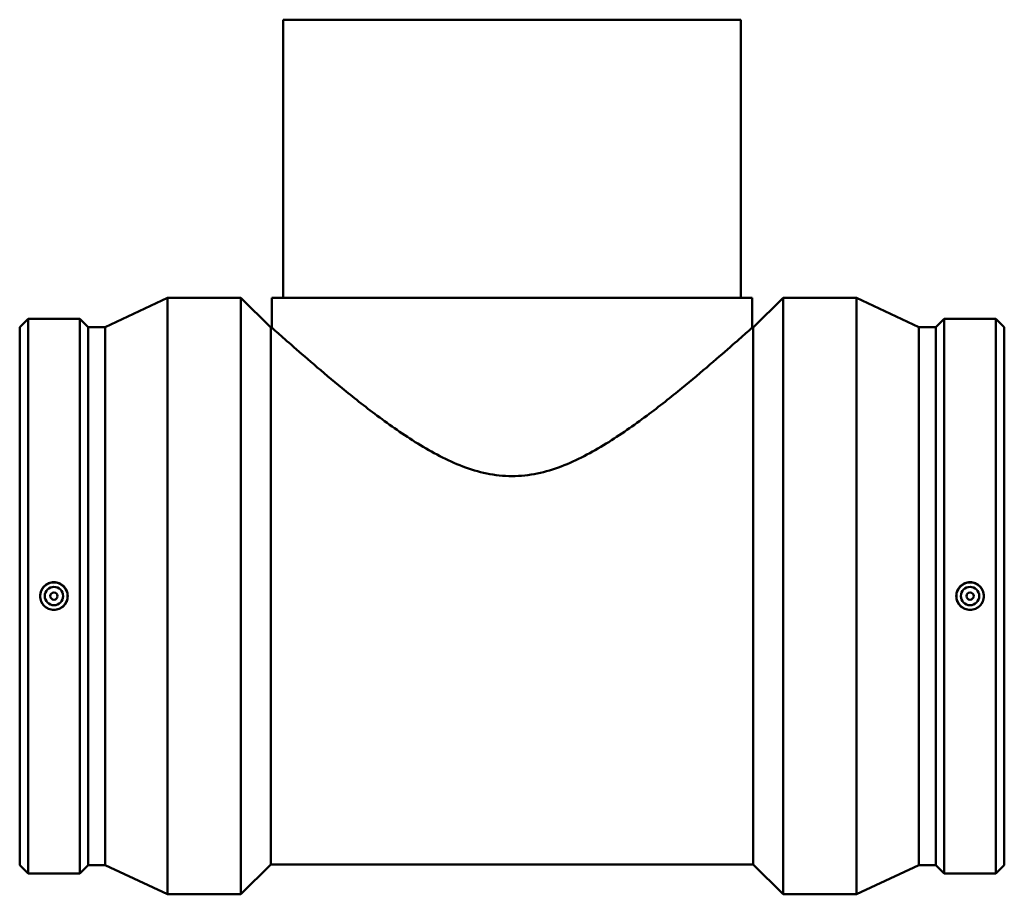
# Model space of a CAD drawing. Units: millimetres. Extents: x -317 to 1758, y -1168 to 1308.
# Drawn here: x 304 to 842, y -647 to -169 of the extents above; entities that cross this region are included whole.
import ezdxf

# ---------------------------------------------------------------- set-up
doc = ezdxf.new("R2010")
doc.units = ezdxf.units.MM
doc.layers.add('Visible (ISO)', color=7, linetype='Continuous', lineweight=50)

msp = doc.modelspace()

# ---------------------------------------------------------------- linework, layer by layer
at = {"layer": 'Visible (ISO)'}
for p, q in [((698.031, -169.143), (448.031, -169.143)), ((448.031, -169.143), (448.031, -321.143)), ((698.031, -169.143), (698.031, -321.143)), ((350.794, -337.101), (384.731, -321.143)), ((384.731, -647.143), (384.731, -321.143)), ((384.731, -321.143), (424.921, -321.143)), ((424.921, -647.143), (424.921, -321.143)), ((441.221, -337.443), (424.921, -321.143)), ((441.781, -321.143), (704.281, -321.143)), ((441.781, -321.143), (441.781, -337.443)), ((704.281, -321.143), (704.281, -337.443)), ((704.841, -337.443), (721.141, -321.143)), ((721.141, -647.143), (721.141, -321.143)), ((721.141, -321.143), (761.331, -321.143)), ((761.331, -647.143), (761.331, -321.143)), ((795.269, -337.101), (761.331, -321.143)), ((304.031, -337.101), (308.579, -332.553)), ((308.579, -635.733), (308.579, -332.553)), ((308.579, -332.553), (336.894, -332.553)), ((336.894, -635.733), (336.894, -332.553)), ((341.441, -337.101), (336.894, -332.553)), ((804.621, -337.101), (809.169, -332.553)), ((809.169, -635.733), (809.169, -332.553)), ((809.169, -332.553), (837.484, -332.553)), ((837.484, -635.733), (837.484, -332.553)), ((842.031, -337.101), (837.484, -332.553)), ((304.031, -631.185), (304.031, -337.101)), ((341.441, -631.185), (341.441, -337.101)), ((341.441, -337.101), (350.794, -337.101)), ((350.794, -631.185), (350.794, -337.101)), ((441.221, -630.843), (441.221, -337.443)), ((441.221, -337.443), (441.781, -337.443)), ((704.281, -337.443), (704.841, -337.443)), ((704.841, -630.843), (704.841, -337.443)), ((795.269, -631.185), (795.269, -337.101)), ((795.269, -337.101), (804.621, -337.101)), ((804.621, -631.185), (804.621, -337.101)), ((842.031, -631.185), (842.031, -337.101)), ((304.031, -631.185), (308.579, -635.733)), ((341.441, -631.185), (336.894, -635.733)), ((341.441, -631.185), (350.794, -631.185)), ((350.794, -631.185), (384.731, -647.143)), ((441.221, -630.843), (424.921, -647.143)), ((441.221, -630.843), (704.841, -630.843)), ((704.841, -630.843), (721.141, -647.143)), ((795.269, -631.185), (761.331, -647.143)), ((795.269, -631.185), (804.621, -631.185)), ((804.621, -631.185), (809.169, -635.733)), ((842.031, -631.185), (837.484, -635.733)), ((308.579, -635.733), (336.894, -635.733)), ((809.169, -635.733), (837.484, -635.733)), ((384.731, -647.143), (424.921, -647.143)), ((721.141, -647.143), (761.331, -647.143))]:
    msp.add_line(p, q, dxfattribs=at)
for centre, radius in [((322.736, -484.143), 7.5), ((823.326, -484.143), 7.5), ((322.736, -484.143), 5), ((322.736, -484.143), 2), ((823.326, -484.143), 5), ((823.326, -484.143), 2)]:
    msp.add_circle(centre, radius, dxfattribs=at)
for points, knots in [([(704.281, -337.443), (704.281, -337.443), (703.374, -338.256), (699.757, -341.479), (697.048, -343.887), (690.134, -349.962), (685.922, -353.634), (676.481, -361.709), (671.252, -366.11), (660.027, -375.279), (653.567, -380.418), (639.666, -390.799), (632.232, -396.044), (620.537, -403.262), (616.551, -405.555), (608.402, -409.757), (604.239, -411.668), (595.712, -414.91), (591.348, -416.242), (582.381, -418.094), (577.777, -418.612), (568.286, -418.612), (563.681, -418.094), (554.714, -416.242), (550.351, -414.91), (541.824, -411.668), (537.661, -409.757), (529.511, -405.555), (525.525, -403.262), (513.83, -396.044), (506.396, -390.799), (492.496, -380.418), (486.035, -375.279), (474.811, -366.11), (469.582, -361.709), (460.14, -353.634), (455.929, -349.962), (449.014, -343.887), (446.306, -341.479), (442.688, -338.256), (441.781, -337.443), (441.781, -337.443)], [21.9976962, 21.9976962, 21.9976962, 21.9976962, 24.6497291, 24.6497291, 27.3017621, 27.3017621, 29.953795, 29.953795, 32.605828, 32.605828, 35.4532191, 35.4532191, 38.3006102, 38.3006102, 39.7243057, 39.7243057, 41.1480012, 41.1480012, 42.5716968, 42.5716968, 43.9953923, 43.9953923, 45.4190879, 45.4190879, 46.8427834, 46.8427834, 48.266479, 48.266479, 49.6901745, 49.6901745, 52.5375656, 52.5375656, 55.3849567, 55.3849567, 58.0369896, 58.0369896, 60.6890226, 60.6890226, 63.3410555, 63.3410555, 65.9930885, 65.9930885, 65.9930885, 65.9930885]), ([(322.736, -476.591), (323.684, -476.591), (324.694, -476.781), (326.552, -477.553), (327.4, -478.135), (328.737, -479.477), (329.316, -480.326), (330.083, -482.185), (330.272, -483.196), (330.272, -485.09), (330.083, -486.101), (329.316, -487.96), (328.737, -488.809), (327.4, -490.151), (326.552, -490.733), (324.694, -491.505), (323.684, -491.695), (321.789, -491.695), (320.778, -491.505), (318.92, -490.733), (318.073, -490.151), (316.736, -488.809), (316.157, -487.96), (315.389, -486.101), (315.2, -485.09), (315.2, -483.196), (315.389, -482.185), (316.157, -480.326), (316.736, -479.477), (318.073, -478.135), (318.92, -477.553), (320.778, -476.781), (321.789, -476.591), (322.736, -476.591)], [0, 0, 0, 0, 0.2842978, 0.2842978, 0.5685956, 0.5685956, 0.8527518, 0.8527518, 1.1369079, 1.1369079, 1.4210641, 1.4210641, 1.7052202, 1.7052202, 1.989518, 1.989518, 2.2738158, 2.2738158, 2.5581137, 2.5581137, 2.8424115, 2.8424115, 3.1265676, 3.1265676, 3.4107238, 3.4107238, 3.6948799, 3.6948799, 3.9790361, 3.9790361, 4.2633339, 4.2633339, 4.5476317, 4.5476317, 4.5476317, 4.5476317]), ([(823.326, -491.695), (822.379, -491.695), (821.368, -491.505), (819.51, -490.733), (818.663, -490.151), (817.326, -488.809), (816.747, -487.96), (815.979, -486.101), (815.79, -485.09), (815.79, -483.196), (815.979, -482.185), (816.747, -480.326), (817.326, -479.477), (818.663, -478.135), (819.51, -477.553), (821.368, -476.781), (822.379, -476.591), (824.274, -476.591), (825.284, -476.781), (827.142, -477.553), (827.99, -478.135), (829.327, -479.477), (829.906, -480.326), (830.673, -482.185), (830.862, -483.196), (830.862, -485.09), (830.673, -486.101), (829.906, -487.96), (829.327, -488.809), (827.99, -490.151), (827.142, -490.733), (825.284, -491.505), (824.274, -491.695), (823.326, -491.695)], [0, 0, 0, 0, 0.2842978, 0.2842978, 0.5685956, 0.5685956, 0.8527518, 0.8527518, 1.1369079, 1.1369079, 1.4210641, 1.4210641, 1.7052202, 1.7052202, 1.989518, 1.989518, 2.2738158, 2.2738158, 2.5581137, 2.5581137, 2.8424115, 2.8424115, 3.1265676, 3.1265676, 3.4107238, 3.4107238, 3.6948799, 3.6948799, 3.9790361, 3.9790361, 4.2633339, 4.2633339, 4.5476317, 4.5476317, 4.5476317, 4.5476317])]:
    msp.add_open_spline(points, degree=3, knots=knots, dxfattribs=at)

doc.saveas('drawing.dxf')
